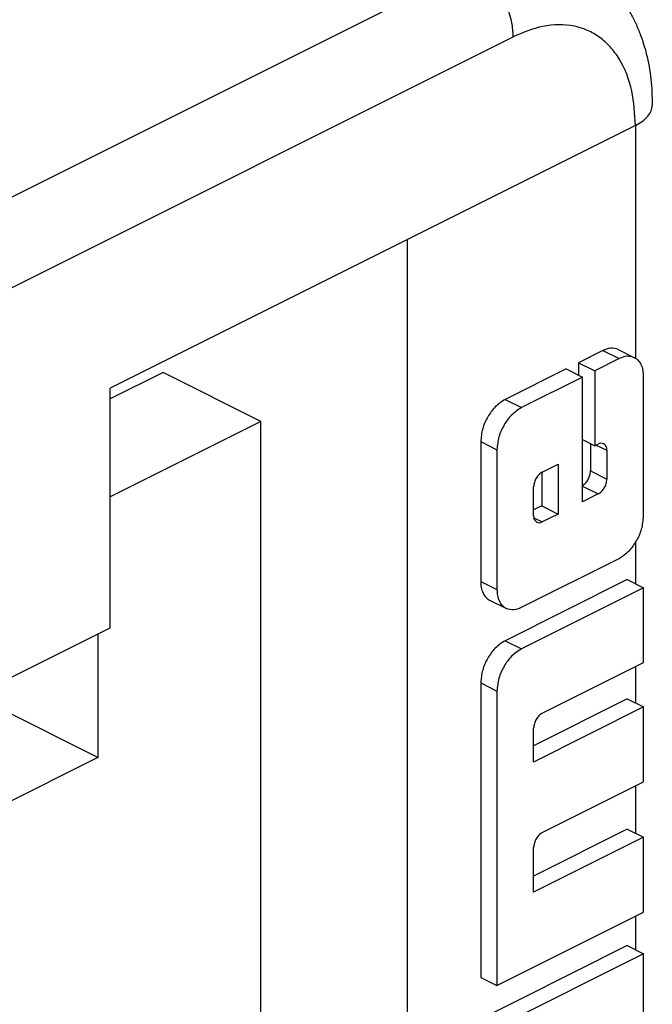
# Model space of a CAD drawing. Units: millimetres. Extents: x -210 to 0, y 0 to 297.
# Drawn here: x -12 to -9, y 276 to 280 of the extents above; entities that cross this region are included whole.
import ezdxf

# ---------------------------------------------------------------- set-up
doc = ezdxf.new("R2010")
doc.units = ezdxf.units.MM

msp = doc.modelspace()

# ---------------------------------------------------------------- linework, layer by layer
at = {"color": 7, "linetype": 'Continuous'}
for p, q in [((-12.4782, 279.1092), (-10.1447, 280.2759)), ((-12.3014, 278.8043), (-9.9679, 279.971)), ((-9.4376, 279.5867), (-11.718, 278.4465)), ((-9.4376, 279.5867), (-9.4376, 278.5771)), ((-10.4276, 273.6393), (-10.4276, 279.0917)), ((-9.579, 278.6102), (-9.6851, 278.5572)), ((-9.579, 278.6102), (-9.5083, 278.5749)), ((-9.512, 278.6145), (-9.4412, 278.5791)), ((-9.5083, 278.5749), (-9.6144, 278.5218)), ((-9.7381, 278.5307), (-10.0033, 278.3981)), ((-9.7381, 278.5307), (-9.6674, 278.4953)), ((-9.6851, 278.5572), (-9.6144, 278.5218)), ((-9.6851, 278.5572), (-9.6851, 278.5042)), ((-9.6144, 278.5218), (-9.6144, 278.1971)), ((-11.4882, 278.5151), (-11.718, 278.4002)), ((-11.064, 278.303), (-11.4882, 278.5151)), ((-9.6674, 278.4953), (-9.9326, 278.3627)), ((-9.6674, 277.954), (-9.6674, 278.4953)), ((-9.4023, 277.8918), (-9.4023, 278.498)), ((-11.718, 277.4072), (-11.718, 278.4465)), ((-10.0033, 278.3981), (-9.9326, 278.3627)), ((-11.064, 278.303), (-11.718, 277.9759)), ((-11.064, 273.7563), (-11.064, 278.303)), ((-9.6674, 278.2236), (-9.6144, 278.1971)), ((-10.1094, 278.2151), (-10.0387, 278.1798)), ((-10.1094, 278.2151), (-10.1094, 277.6089)), ((-10.0387, 278.1798), (-10.0387, 277.5736)), ((-9.6326, 278.2062), (-9.6326, 278.0881)), ((-9.6144, 278.1971), (-9.5994, 278.2046)), ((-9.6078, 278.2004), (-9.5619, 278.1774)), ((-9.5619, 278.1774), (-9.5619, 278.0528)), ((-9.842, 278.0832), (-9.7735, 278.1175)), ((-9.7735, 278.1175), (-9.7735, 277.901)), ((-9.8442, 278.0821), (-9.8442, 277.9364)), ((-9.6326, 278.0881), (-9.5619, 278.0528)), ((-9.8796, 277.8939), (-9.8796, 278.0185)), ((-9.6674, 278.0221), (-9.5994, 277.9881)), ((-9.5994, 277.9881), (-9.6674, 277.954)), ((-9.8442, 277.9364), (-9.8796, 277.9187)), ((-9.8442, 277.9364), (-9.7735, 277.901)), ((-9.8788, 277.8851), (-9.842, 277.8667)), ((-9.7735, 277.901), (-9.842, 277.8667)), ((-9.4376, 277.7773), (-9.4376, 277.5991)), ((-9.9326, 277.4967), (-9.5083, 277.7088)), ((-10.1094, 277.6089), (-10.0387, 277.5736)), ((-9.473, 277.6168), (-10.0033, 277.3516)), ((-9.4023, 277.5814), (-9.9326, 277.3163)), ((-9.473, 277.6168), (-9.4023, 277.5814)), ((-9.4023, 277.2567), (-9.4023, 277.5814)), ((-10.0704, 277.5278), (-9.9997, 277.4924)), ((-12.1598, 277.1864), (-11.718, 277.4072)), ((-11.7711, 277.3807), (-11.7711, 276.8452)), ((-10.0033, 277.3516), (-9.9326, 277.3163)), ((-9.842, 277.0368), (-9.4023, 277.2567)), ((-9.4376, 277.239), (-9.4376, 277.0818)), ((-10.1094, 277.1687), (-10.0387, 277.1333)), ((-10.1094, 277.1687), (-10.1094, 275.8913)), ((-10.0387, 277.1333), (-10.0387, 275.856)), ((-9.473, 277.0995), (-9.8796, 276.8962)), ((-9.473, 277.0995), (-9.4023, 277.0641)), ((-11.7711, 276.8452), (-12.1953, 277.0574)), ((-9.4023, 277.0641), (-9.8796, 276.8255)), ((-9.4023, 276.7394), (-9.4023, 277.0641)), ((-9.8796, 276.8255), (-9.8796, 276.9721)), ((-11.7711, 276.8452), (-12.1953, 276.6331)), ((-9.842, 276.5195), (-9.4023, 276.7394)), ((-9.4376, 276.7217), (-9.4376, 276.5166)), ((-9.473, 276.5343), (-9.8796, 276.331)), ((-9.473, 276.5343), (-9.4023, 276.4989)), ((-9.4023, 276.4989), (-9.8796, 276.2603)), ((-9.4023, 276.1742), (-9.4023, 276.4989)), ((-9.8796, 276.2603), (-9.8796, 276.4548)), ((-10.0387, 275.856), (-9.4023, 276.1742)), ((-9.4376, 276.1565), (-9.4376, 276.0114)), ((-9.473, 276.0291), (-10.3922, 275.5695)), ((-9.473, 276.0291), (-9.4023, 275.9937)), ((-9.4023, 275.9937), (-10.3215, 275.5341)), ((-9.4023, 275.669), (-9.4023, 275.9937)), ((-10.1094, 275.8913), (-10.0387, 275.856))]:
    msp.add_line(p, q, dxfattribs=at)
for points, knots in [([(-9.9679, 279.971), (-9.9693, 279.9915), (-9.972, 280.0325), (-9.9875, 280.0825), (-10.0041, 280.1213), (-10.0193, 280.1501), (-10.0366, 280.1774), (-10.0612, 280.2097), (-10.0952, 280.2459), (-10.1282, 280.2659), (-10.1447, 280.2759)], [0, 0, 0, 0, 0.0614442, 0.1229032, 0.1555569, 0.1882003, 0.2203111, 0.2524353, 0.3101314, 0.367799, 0.367799, 0.367799, 0.367799]), ([(-9.6975, 280.3043), (-9.6735, 280.2909), (-9.6254, 280.2641), (-9.5725, 280.2192), (-9.5341, 280.1792), (-9.507, 280.1463), (-9.482, 280.1112), (-9.458, 280.0717), (-9.4358, 280.0283), (-9.4169, 279.9832), (-9.4019, 279.9394), (-9.384, 279.8753), (-9.3678, 279.7871), (-9.3655, 279.7124), (-9.3644, 279.6751)], [0, 0, 0, 0, 0.0824506, 0.1649037, 0.2068498, 0.2487961, 0.2924051, 0.3360187, 0.38733, 0.4386445, 0.4824792, 0.5263089, 0.6382601, 0.7502147, 0.7502147, 0.7502147, 0.7502147]), ([(-9.4376, 279.5867), (-9.4403, 279.6369), (-9.4457, 279.7372), (-9.4898, 279.8533), (-9.5448, 279.9276), (-9.5909, 279.9697), (-9.6445, 280.0001), (-9.7266, 280.0264), (-9.8417, 280.0245), (-9.9259, 279.9889), (-9.9679, 279.971)], [0, 0, 0, 0, 0.1503055, 0.3005845, 0.3634529, 0.4262254, 0.4865599, 0.5468655, 0.6832443, 0.8196542, 0.8196542, 0.8196542, 0.8196542]), ([(-9.4376, 279.5867), (-9.4276, 279.5922), (-9.4077, 279.6031), (-9.3843, 279.6244), (-9.3677, 279.6488), (-9.3655, 279.6663), (-9.3644, 279.6751)], [0, 0, 0, 0, 0.0340197, 0.0680341, 0.094192, 0.1203091, 0.1203091, 0.1203091, 0.1203091]), ([(-9.512, 278.6145), (-9.5233, 278.6178), (-9.5462, 278.6244), (-9.5681, 278.6149), (-9.579, 278.6102)], [0, 0, 0, 0, 0.03441899, 0.06910891, 0.06910891, 0.06910891, 0.06910891]), ([(-9.4412, 278.5791), (-9.4526, 278.5824), (-9.4755, 278.589), (-9.4974, 278.5796), (-9.5083, 278.5749)], [0, 0, 0, 0, 0.03441899, 0.06910891, 0.06910891, 0.06910891, 0.06910891]), ([(-9.4023, 278.498), (-9.4027, 278.5067), (-9.4035, 278.524), (-9.4109, 278.5475), (-9.4232, 278.5674), (-9.4352, 278.5752), (-9.4412, 278.5791)], [0, 0, 0, 0, 0.02595714, 0.05190946, 0.07319049, 0.09445177, 0.09445177, 0.09445177, 0.09445177]), ([(-10.0033, 278.3981), (-10.0184, 278.3881), (-10.0485, 278.3681), (-10.0801, 278.3226), (-10.1038, 278.2716), (-10.1075, 278.234), (-10.1094, 278.2151)], [0, 0, 0, 0, 0.0537242, 0.1075134, 0.1638838, 0.2202232, 0.2202232, 0.2202232, 0.2202232]), ([(-9.9326, 278.3627), (-9.9476, 278.3527), (-9.9778, 278.3327), (-10.0094, 278.2872), (-10.0331, 278.2363), (-10.0368, 278.1986), (-10.0387, 278.1798)], [0, 0, 0, 0, 0.0537242, 0.1075134, 0.1638838, 0.2202232, 0.2202232, 0.2202232, 0.2202232]), ([(-9.5757, 278.2061), (-9.5797, 278.2072), (-9.5878, 278.2096), (-9.5955, 278.2062), (-9.5994, 278.2046)], [0, 0, 0, 0, 0.01217542, 0.02444669, 0.02444669, 0.02444669, 0.02444669]), ([(-9.5619, 278.1774), (-9.5621, 278.1832), (-9.5627, 278.1947), (-9.5713, 278.2023), (-9.5757, 278.2061)], [0, 0, 0, 0, 0.01668016, 0.03310465, 0.03310465, 0.03310465, 0.03310465]), ([(-9.842, 278.0832), (-9.8474, 278.0797), (-9.858, 278.0726), (-9.8692, 278.0565), (-9.8776, 278.0385), (-9.8789, 278.0252), (-9.8796, 278.0185)], [0, 0, 0, 0, 0.01900446, 0.03803193, 0.0579725, 0.07790206, 0.07790206, 0.07790206, 0.07790206]), ([(-9.6674, 278.0249), (-9.6625, 278.0286), (-9.6525, 278.036), (-9.6421, 278.0517), (-9.6344, 278.0691), (-9.6332, 278.0818), (-9.6326, 278.0881)], [0, 0, 0, 0, 0.01844321, 0.03690216, 0.05590651, 0.07490119, 0.07490119, 0.07490119, 0.07490119]), ([(-9.5994, 277.9881), (-9.5941, 277.9916), (-9.5834, 277.9987), (-9.5722, 278.0148), (-9.5638, 278.0328), (-9.5625, 278.0461), (-9.5619, 278.0528)], [0, 0, 0, 0, 0.01900446, 0.03803193, 0.0579725, 0.07790206, 0.07790206, 0.07790206, 0.07790206]), ([(-9.8796, 277.8939), (-9.8793, 277.8881), (-9.8788, 277.8766), (-9.8701, 277.869), (-9.8658, 277.8652)], [0, 0, 0, 0, 0.01668016, 0.03310465, 0.03310465, 0.03310465, 0.03310465]), ([(-9.5083, 277.7088), (-9.4933, 277.7188), (-9.4632, 277.7388), (-9.4315, 277.7844), (-9.4078, 277.8353), (-9.4041, 277.873), (-9.4023, 277.8918)], [0, 0, 0, 0, 0.0537242, 0.1075134, 0.1638838, 0.2202232, 0.2202232, 0.2202232, 0.2202232]), ([(-9.8658, 277.8652), (-9.8617, 277.8641), (-9.8537, 277.8617), (-9.8459, 277.8651), (-9.842, 277.8667)], [0, 0, 0, 0, 0.01217542, 0.02444669, 0.02444669, 0.02444669, 0.02444669]), ([(-10.1094, 277.6089), (-10.109, 277.6003), (-10.1082, 277.5829), (-10.1007, 277.5594), (-10.0884, 277.5395), (-10.0764, 277.5317), (-10.0704, 277.5278)], [0, 0, 0, 0, 0.02595714, 0.05190946, 0.07319049, 0.09445177, 0.09445177, 0.09445177, 0.09445177]), ([(-10.0387, 277.5736), (-10.0383, 277.5649), (-10.0375, 277.5475), (-10.03, 277.5241), (-10.0177, 277.5042), (-10.0057, 277.4964), (-9.9997, 277.4924)], [0, 0, 0, 0, 0.02595714, 0.05190946, 0.07319049, 0.09445177, 0.09445177, 0.09445177, 0.09445177]), ([(-9.9997, 277.4924), (-9.9883, 277.4892), (-9.9654, 277.4826), (-9.9436, 277.492), (-9.9326, 277.4967)], [0, 0, 0, 0, 0.03441899, 0.06910891, 0.06910891, 0.06910891, 0.06910891]), ([(-10.0033, 277.3516), (-10.0184, 277.3416), (-10.0485, 277.3216), (-10.0801, 277.2761), (-10.1038, 277.2252), (-10.1075, 277.1875), (-10.1094, 277.1687)], [0, 0, 0, 0, 0.0537242, 0.1075134, 0.1638838, 0.2202232, 0.2202232, 0.2202232, 0.2202232]), ([(-9.9326, 277.3163), (-9.9476, 277.3063), (-9.9778, 277.2863), (-10.0094, 277.2408), (-10.0331, 277.1898), (-10.0368, 277.1522), (-10.0387, 277.1333)], [0, 0, 0, 0, 0.0537242, 0.1075134, 0.1638838, 0.2202232, 0.2202232, 0.2202232, 0.2202232]), ([(-9.842, 277.0368), (-9.8474, 277.0333), (-9.858, 277.0262), (-9.8692, 277.0101), (-9.8776, 276.9921), (-9.8789, 276.9787), (-9.8796, 276.9721)], [0, 0, 0, 0, 0.01900446, 0.03803193, 0.0579725, 0.07790206, 0.07790206, 0.07790206, 0.07790206]), ([(-9.842, 276.5195), (-9.8474, 276.5159), (-9.858, 276.5089), (-9.8692, 276.4928), (-9.8776, 276.4747), (-9.8789, 276.4614), (-9.8796, 276.4548)], [0, 0, 0, 0, 0.01900446, 0.03803193, 0.0579725, 0.07790206, 0.07790206, 0.07790206, 0.07790206])]:
    msp.add_open_spline(points, degree=3, knots=knots, dxfattribs=at)

doc.saveas('drawing.dxf')
